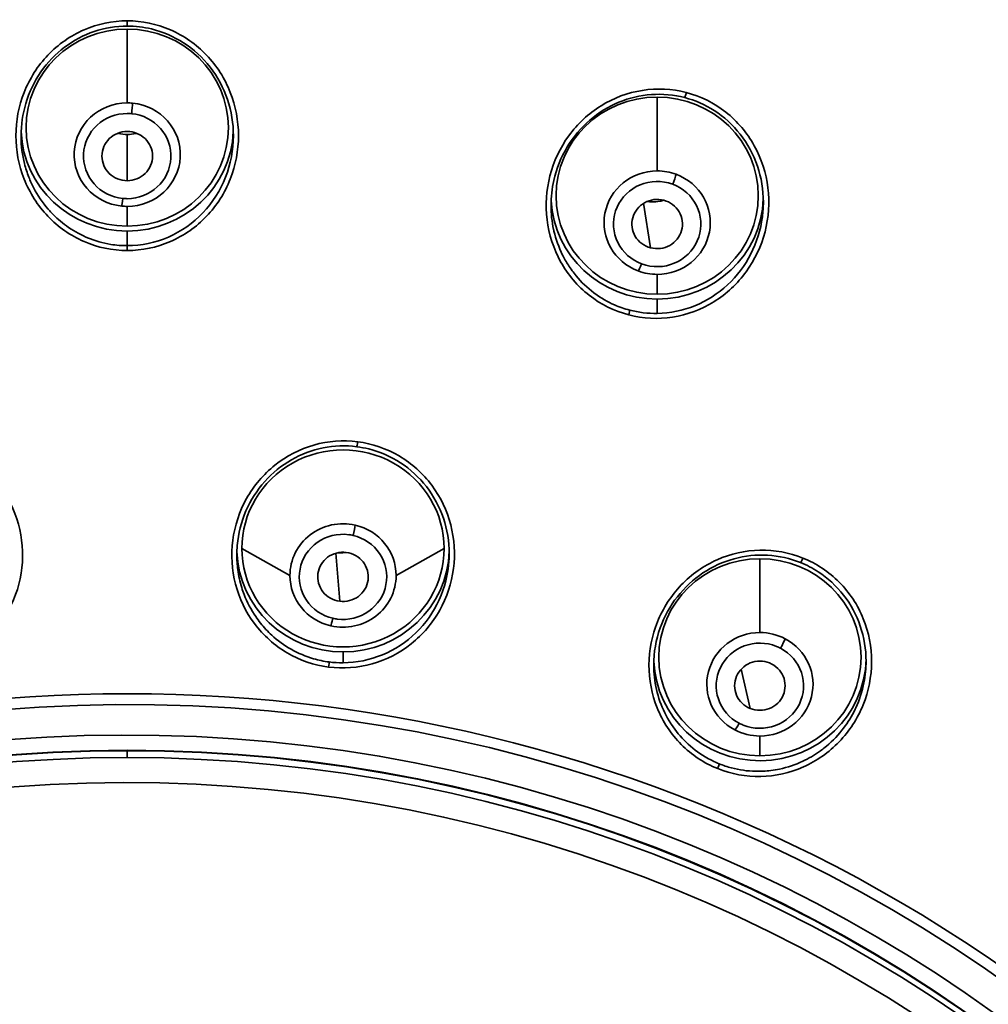
# Model space of a CAD drawing. Units: millimetres. Extents: x 444 to 1631, y 274 to 1249.
# Drawn here: x 1135 to 1154, y 1182 to 1201 of the extents above; entities that cross this region are included whole.
import ezdxf

# ---------------------------------------------------------------- set-up
doc = ezdxf.new("R2010")
doc.units = ezdxf.units.MM
doc.layers.get('Defpoints').update_dxf_attribs({"color": 251})
doc.styles.add('BLAIR ITC', font='txt', dxfattribs={"height": 10})
doc.dimstyles.new('BLAIR ITC', dxfattribs={"dimtxt": 10, "dimasz": 10, "dimexe": 5, "dimexo": 2.5, "dimgap": 3, "dimtad": 0, "dimdec": 0, "dimdsep": 46, "dimtxsty": 'BLAIR ITC', "dimcen": 0.09, "dimclrd": 8, "dimclre": 8, "dimclrt": 256, "dimadec": 0, "dimazin": 0, "dimtfac": 1, "dimtdec": 0, "dimtmove": 0, "dimatfit": 3, "dimfxl": 1, "dimtfill": 1, "dimtolj": 1, "dimtzin": 0, "dimarcsym": 0})

# ---------------------------------------------------------------- blocks, each defined once
blk = doc.blocks.new('*D191')
at = {"color": 8, "lineweight": -2, "transparency": 16777216}
for p, q in [((1077.294, 1165.311), (1077.294, 1247.02)), ((1197.294, 1165.311), (1197.294, 1247.02)), ((1087.294, 1242.02), (1113.023, 1242.02)), ((1187.294, 1242.02), (1161.565, 1242.02))]:
    blk.add_line(p, q, dxfattribs=at)
at = {"color": 8, "transparency": 16777216}
for points in [[(1087.294, 1243.686), (1087.294, 1240.353), (1077.294, 1242.02)], [(1187.294, 1243.686), (1187.294, 1240.353), (1197.294, 1242.02)]]:
    blk.add_solid(points, dxfattribs=at)
at = {"layer": 'Defpoints', "color": 0, "transparency": 16777216}
for p in [(1077.294, 1242.02), (1077.294, 1162.811), (1197.294, 1162.811)]:
    blk.add_point(p, dxfattribs=at)
at = {"lineweight": 35, "transparency": 16777216, "insert": (1137.294, 1242.02), "char_height": 10, "attachment_point": 5, "style": 'BLAIR ITC', "bg_fill": 3, "box_fill_scale": 1.1, "bg_fill_color": 256, "bg_fill_true_color": 13158600, "bg_fill_transparency": 0}
blk.add_mtext('\\A1;Ø120', dxfattribs=at)

msp = doc.modelspace()

# ---------------------------------------------------------------- linework, layer by layer
at = {"lineweight": 35, "extrusion": (0, 1, -2.22045e-16)}
for p, q in [((1137.294, 1199.522), (1137.294, 1200.982)), ((1147.776, 1198.178), (1147.776, 1199.637)), ((1137.294, 1197.984), (1137.294, 1198.899)), ((1137.294, 1197.476), (1137.294, 1197.084)), ((1147.507, 1197.537), (1147.647, 1196.656)), ((1137.294, 1196.699), (1137.294, 1196.988)), ((1147.776, 1196.131), (1147.776, 1195.74)), ((1147.776, 1195.358), (1147.776, 1195.643)), ((1140.512, 1190.176), (1139.562, 1190.711)), ((1141.42, 1190.614), (1141.497, 1189.665)), ((1142.612, 1190.176), (1143.562, 1190.711)), ((1149.808, 1189.047), (1149.808, 1190.507)), ((1141.562, 1188.449), (1141.562, 1188.665)), ((1149.438, 1188.323), (1149.616, 1187.545)), ((1149.808, 1187), (1149.808, 1186.609)), ((1137.294, 1186.576), (1137.294, 1186.71))]:
    msp.add_line(p, q, dxfattribs=at)
at = {"lineweight": 35, "extrusion": (8.75812e-47, -2.22045e-16, -1)}
msp.add_ellipse((1137.294, 1164.863), major_axis=(-60, 0), ratio=0.97437, start_param=0, end_param=1.583285, dxfattribs=at)
at = {"lineweight": 35, "extrusion": (0, -2.22045e-16, -1)}
for centre, major_axis, ratio, start_param, end_param in [((1137.294, 1164.863), (60, 0), 0.97437, -1.558308, 0), ((1137.294, 1160.373), (-54.918, 0), 0.97437, 0.003468, 3.141593), ((1137.294, 1199.034), (-2.1, 0), 0.97437, -1.570796, -0.038749), ((1137.294, 1199.034), (2.1, 0), 0.97437, 0.038665, 1.570796), ((1147.776, 1197.689), (2.1, 0), 0.97437, 0.030938, 1.570796), ((1147.776, 1197.689), (-2.1, 0), 0.97437, -1.570796, -0.046491), ((1137.294, 1196.601), (0, 0.1), 0.000001, -1.561411, -0.226975), ((1141.849, 1192.822), (-0.0127, -0.0992), 0.029362, -1.561392, 0), ((1141.562, 1190.711), (2.1, 0), 0.97437, 0.024636, 1.570796), ((1149.808, 1188.558), (2.1, 0), 0.97437, 0.018558, 3.104248), ((1137.294, 1158.94), (-28.51, 0), 0.97437, 0, 3.141525), ((1137.294, 1158.806), (-28.5, 0), 0.97437, 0, 1.570796), ((1137.294, 1158.806), (28.5, 0), 0.97437, -1.570796, -0.005656), ((1137.294, 1158.696), (-28.103, 0), 0.97437, 0, 3.135937)]:
    msp.add_ellipse(centre, major_axis=major_axis, ratio=ratio, start_param=start_param, end_param=end_param, dxfattribs=at)
at = {"lineweight": 35}
for centre, major_axis, ratio, start_param, end_param in [((1137.294, 1160.758), (60, 0), 0.97437, 0, 3.134612), ((1137.294, 1160.542), (-59.272, 0), 0.97437, -1.570796, -0.006981), ((1137.294, 1160.542), (59.272, 0), 0.97437, -0.006981, 1.570796), ((1137.294, 1160.326), (-55.882, 0), 0.97437, -1.570796, -0.007299), ((1137.294, 1160.326), (55.882, 0), 0.97437, -0.007299, 1.570796), ((1137.294, 1201.142), (0, -0.1), 0.000001, 0.000002, 1.608789), ((1137.294, 1199.033), (-2, 0), 0.97437, -1.570796, 1.570796), ((1137.294, 1199.033), (2, 0), 0.97437, -1.570796, 1.570796), ((1147.776, 1197.688), (-2, 0), 0.97437, -1.570796, 1.570796), ((1147.776, 1197.688), (2, 0), 0.97437, -1.570796, 1.570796), ((1148.345, 1199.724), (-0.0253, -0.0967), 0.058222, -0.000262, 1.616393), ((1137.294, 1198.499), (-1.05, 0), 0.97437, -1.570796, 1.468284), ((1137.294, 1198.499), (-1.05, 0), 0.97437, -1.673308, -1.570796), ((1137.294, 1198.499), (1.05, 0), 0.97437, -1.570796, 1.468284), ((1147.776, 1197.154), (-1.05, 0), 0.97437, -1.570796, 1.206485), ((1147.776, 1197.154), (-1.05, 0), 0.97437, -1.935108, -1.570796), ((1147.776, 1197.154), (1.05, 0), 0.97437, -1.570796, 1.206485), ((1137.205, 1197.678), (-0.02, -0.199), 0.02302, 0.154765, 1.344923), ((1137.284, 1198.482), (-0.848, 0.211), 0.975852, 1.719436, 1.820962), ((1137.294, 1198.499), (1.05, 0), 0.97437, -1.673308, -1.570796), ((1147.468, 1196.384), (-0.07, -0.187), 0.080151, 0.168046, 1.358204), ((1147.769, 1197.14), (-0.85, 0.19), 0.981998, 1.43358, 1.535105), ((1147.776, 1197.154), (1.05, 0), 0.97437, -1.935108, -1.570796), ((1147.207, 1195.33), (0.0253, 0.0968), 0.058221, -1.553914, -0.21949), ((1141.562, 1190.711), (2, 0), 0.97437, 0, 3.141593), ((1141.562, 1190.176), (-1.05, 0), 0.97437, -1.804208, 0), ((1141.562, 1190.176), (1.05, 0), 0.97437, 0, 1.337385), ((1141.57, 1190.136), (-0.847, 0.211), 0.978986, -1.553611, -1.452085), ((1141.562, 1190.711), (-2, 0), 0.97437, 0, 3.141593), ((1149.808, 1188.558), (-2, 0), 0.97437, -1.570796, 1.570796), ((1149.808, 1188.558), (2, 0), 0.97437, -1.570796, 1.570796), ((1141.562, 1190.176), (-1.05, 0), 0.97437, 0, 1.337385), ((1141.562, 1190.176), (1.05, 0), 0.97437, -1.804208, 0), ((1141.362, 1189.374), (-0.045, -0.195), 0.052031, 0.159565, 1.349734), ((1149.808, 1188.024), (-1.05, 0), 0.97437, -1.570796, 1.075585), ((1149.808, 1188.024), (-1.05, 0), 0.97437, -2.066007, -1.570796), ((1137.294, 1158.85), (29.53, 0), 0.97437, 0.007578, 3.14917), ((1149.808, 1188.024), (1.05, 0), 0.97437, -1.570796, 1.075585), ((1149.812, 1187.981), (-0.858, 0.142), 0.984541, -1.895329, -1.793803), ((1137.294, 1158.85), (29.75, 0), 0.97437, 0, 3.141593), ((1149.397, 1187.299), (-0.093, -0.177), 0.106901, 0.1801, 1.370269), ((1149.808, 1188.024), (1.05, 0), 0.97437, -2.066007, -1.570796), ((1137.294, 1158.91), (28.85, 0), 0.97437, 0.007578, 3.141661)]:
    msp.add_ellipse(centre, major_axis=major_axis, ratio=ratio, start_param=start_param, end_param=end_param, dxfattribs=at)
at = {"lineweight": 35, "extrusion": (1.75162e-46, -2.22045e-16, -1)}
msp.add_ellipse((1137.294, 1160.479), major_axis=(-55.25, 0), ratio=0.97437, start_param=0.003468, end_param=1.570796, dxfattribs=at)
at = {"lineweight": 35, "extrusion": (4.10537e-48, -2.22045e-16, -1)}
msp.add_ellipse((1137.294, 1160.479), major_axis=(55.25, 0), ratio=0.97437, start_param=-1.570796, end_param=0.000077, dxfattribs=at)
at = {"lineweight": 35, "extrusion": (1.84889e-32, -2.22045e-16, -1)}
msp.add_ellipse((1137.382, 1199.354), major_axis=(-0.02, -0.199), ratio=0.02302, start_param=-2.535344, end_param=-1.345175, dxfattribs=at)
at = {"lineweight": 35, "extrusion": (2.46519e-32, -2.22045e-16, -1)}
for centre, major_axis, ratio, start_param, end_param in [((1148.084, 1197.958), (-0.07, -0.187), 0.080151, -2.548626, -1.358457), ((1148.966, 1186.361), (0.0374, 0.0927), 0.086085, 0.210226, 1.593557)]:
    msp.add_ellipse(centre, major_axis=major_axis, ratio=ratio, start_param=start_param, end_param=end_param, dxfattribs=at)
at = {"lineweight": 35, "extrusion": (-6.16298e-33, -2.22045e-16, -1)}
msp.add_ellipse((1148.146, 1200.487), major_axis=(-0.662, -5.112), ratio=0.625665, start_param=-0.090571, end_param=0.079372, dxfattribs=at)
at = {"lineweight": 35, "extrusion": (1.2326e-32, -2.22045e-16, -1)}
msp.add_ellipse((1141.762, 1191.013), major_axis=(-0.045, -0.195), ratio=0.052031, start_param=-2.540145, end_param=-1.349987, dxfattribs=at)
at = {"lineweight": 35, "extrusion": (4.37906e-47, -2.22045e-16, -1)}
msp.add_ellipse((1141.562, 1190.711), major_axis=(-2.1, 0), ratio=0.97437, start_param=-1.570796, end_param=-0.03099, dxfattribs=at)
at = {"lineweight": 35, "extrusion": (9.86076e-32, -2.22045e-16, -1)}
msp.add_ellipse((1150.649, 1190.524), major_axis=(-0.0374, -0.0927), ratio=0.086085, start_param=-1.576265, end_param=-0.000007, dxfattribs=at)
at = {"lineweight": 35, "extrusion": (7.39557e-32, -2.22045e-16, -1)}
msp.add_ellipse((1150.218, 1188.782), major_axis=(-0.093, -0.177), ratio=0.106901, start_param=-2.560679, end_param=-1.370521, dxfattribs=at)
at = {"lineweight": 35, "extrusion": (-2.46519e-32, -2.22045e-16, -1)}
for centre, major_axis, ratio, start_param, end_param in [((1141.275, 1188.369), (0.0127, 0.0992), 0.029362, 0.225097, 1.608426), ((1141.551, 1190.509), (-1.144, -1.714), 0.999463, -0.594094, -0.460676)]:
    msp.add_ellipse(centre, major_axis=major_axis, ratio=ratio, start_param=start_param, end_param=end_param, dxfattribs=at)
at = {"lineweight": 35, "extrusion": (3.50325e-46, -2.22045e-16, -1)}
msp.add_ellipse((1137.294, 1158.94), major_axis=(-28.5, 0), ratio=0.97437, start_param=0, end_param=1.570796, dxfattribs=at)
at = {"lineweight": 35, "extrusion": (-3.28429e-47, -2.22045e-16, -1)}
msp.add_ellipse((1137.294, 1158.94), major_axis=(28.5, 0), ratio=0.97437, start_param=-1.570796, end_param=0, dxfattribs=at)
at = {"lineweight": 35}
for points, knots in [([(1077.294, 1164.863), (1077.294, 1171.073), (1078.312, 1177.281), (1082.276, 1189.07), (1085.223, 1194.65), (1092.74, 1204.627), (1097.31, 1209.022), (1107.613, 1216.201), (1113.344, 1218.984), (1125.402, 1222.672), (1131.727, 1223.577), (1138.041, 1223.501)], [6.283185, 6.283185, 6.283185, 6.283185, 6.599842, 6.599842, 6.916499, 6.916499, 7.233156, 7.233156, 7.549813, 7.549813, 7.86647, 7.86647, 7.86647, 7.86647]), ([(1138.041, 1223.501), (1144.255, 1223.425), (1150.456, 1222.399), (1162.249, 1218.538), (1167.838, 1215.704), (1177.87, 1208.49), (1182.31, 1204.11), (1189.609, 1194.219), (1192.465, 1188.708), (1196.308, 1177.085), (1197.294, 1170.975), (1197.294, 1164.863)], [1.583285, 1.583285, 1.583285, 1.583285, 1.894946, 1.894946, 2.206608, 2.206608, 2.51827, 2.51827, 2.829931, 2.829931, 3.141593, 3.141593, 3.141593, 3.141593]), ([(1192.794, 1160.391), (1192.794, 1166.159), (1191.838, 1171.927), (1188.113, 1182.877), (1185.343, 1188.059), (1178.271, 1197.311), (1173.969, 1201.381), (1164.269, 1207.995), (1158.872, 1210.54), (1147.529, 1213.845), (1141.585, 1214.607), (1129.752, 1214.269), (1123.864, 1213.17), (1112.74, 1209.223), (1107.506, 1206.376), (1098.221, 1199.221), (1094.171, 1194.914), (1087.667, 1185.277), (1085.213, 1179.947), (1082.465, 1169.948), (1081.83, 1165.369), (1081.795, 1160.786)], [3.141593, 3.141593, 3.141593, 3.141593, 3.461685, 3.461685, 3.781757, 3.781757, 4.10178, 4.10178, 4.421747, 4.421747, 4.741674, 4.741674, 5.061589, 5.061589, 5.381521, 5.381521, 5.701498, 5.701498, 6.02153, 6.02153, 6.275887, 6.275887, 6.275887, 6.275887]), ([(1137.294, 1201.145), (1137.001, 1201.145), (1136.708, 1201.084), (1136.44, 1200.967), (1136.171, 1200.851), (1135.927, 1200.679), (1135.725, 1200.467), (1135.523, 1200.255), (1135.363, 1200.003), (1135.255, 1199.731), (1135.148, 1199.459), (1135.092, 1199.166), (1135.092, 1198.873), (1135.092, 1198.581), (1135.148, 1198.288), (1135.255, 1198.016), (1135.363, 1197.744), (1135.523, 1197.492), (1135.725, 1197.28), (1135.927, 1197.068), (1136.171, 1196.897), (1136.44, 1196.78), (1136.708, 1196.663), (1137.001, 1196.602), (1137.294, 1196.602)], [0, 0, 0, 0, 0.125, 0.125, 0.125, 0.25, 0.25, 0.25, 0.375, 0.375, 0.375, 0.5, 0.5, 0.5, 0.625, 0.625, 0.625, 0.75, 0.75, 0.75, 0.875, 0.875, 0.875, 1, 1, 1, 1]), ([(1137.294, 1196.602), (1137.586, 1196.602), (1137.879, 1196.663), (1138.148, 1196.78), (1138.416, 1196.897), (1138.661, 1197.068), (1138.863, 1197.28), (1139.065, 1197.492), (1139.225, 1197.744), (1139.332, 1198.016), (1139.44, 1198.288), (1139.495, 1198.581), (1139.495, 1198.873), (1139.495, 1199.166), (1139.44, 1199.459), (1139.332, 1199.731), (1139.225, 1200.003), (1139.065, 1200.255), (1138.863, 1200.467), (1138.661, 1200.679), (1138.416, 1200.851), (1138.148, 1200.967), (1137.879, 1201.084), (1137.586, 1201.145), (1137.294, 1201.145)], [0, 0, 0, 0, 0.125, 0.125, 0.125, 0.25, 0.25, 0.25, 0.375, 0.375, 0.375, 0.5, 0.5, 0.5, 0.625, 0.625, 0.625, 0.75, 0.75, 0.75, 0.875, 0.875, 0.875, 1, 1, 1, 1]), ([(1137.294, 1201.042), (1137.073, 1201.042), (1136.85, 1201.005), (1136.432, 1200.863), (1136.232, 1200.757), (1135.876, 1200.489), (1135.717, 1200.322), (1135.456, 1199.948), (1135.354, 1199.733), (1135.226, 1199.305), (1135.194, 1199.087), (1135.194, 1198.871)], [0, 0, 0, 0, 0.661557, 0.661557, 1.323948, 1.323948, 1.998407, 1.998407, 2.693599, 2.693599, 3.34092, 3.34092, 3.34092, 3.34092]), ([(1139.394, 1198.871), (1139.394, 1199.114), (1139.354, 1199.359), (1139.198, 1199.818), (1139.08, 1200.038), (1138.786, 1200.417), (1138.606, 1200.583), (1138.214, 1200.836), (1137.996, 1200.93), (1137.617, 1201.022), (1137.455, 1201.042), (1137.294, 1201.042)], [0, 0, 0, 0, 0.727228, 0.727228, 1.454793, 1.454793, 2.16771, 2.16771, 2.857841, 2.857841, 3.340298, 3.340298, 3.340298, 3.340298]), ([(1148.352, 1199.727), (1148.069, 1199.801), (1147.771, 1199.815), (1147.483, 1199.77), (1147.194, 1199.725), (1146.915, 1199.62), (1146.667, 1199.466), (1146.418, 1199.312), (1146.201, 1199.109), (1146.028, 1198.872), (1145.856, 1198.636), (1145.729, 1198.366), (1145.656, 1198.083), (1145.583, 1197.8), (1145.563, 1197.503), (1145.598, 1197.212), (1145.634, 1196.921), (1145.725, 1196.637), (1145.867, 1196.382), (1146.009, 1196.126), (1146.202, 1195.898), (1146.432, 1195.717), (1146.663, 1195.537), (1146.93, 1195.404), (1147.213, 1195.33)], [0, 0, 0, 0, 0.125, 0.125, 0.125, 0.25, 0.25, 0.25, 0.375, 0.375, 0.375, 0.5, 0.5, 0.5, 0.625, 0.625, 0.625, 0.75, 0.75, 0.75, 0.875, 0.875, 0.875, 1, 1, 1, 1]), ([(1148.32, 1199.627), (1148.107, 1199.683), (1147.882, 1199.703), (1147.443, 1199.672), (1147.223, 1199.62), (1146.812, 1199.45), (1146.617, 1199.329), (1146.271, 1199.032), (1146.118, 1198.85), (1145.875, 1198.448), (1145.784, 1198.221), (1145.695, 1197.826), (1145.676, 1197.66), (1145.676, 1197.494)], [0, 0, 0, 0, 0.661721, 0.661721, 1.324258, 1.324258, 1.998897, 1.998897, 2.694191, 2.694191, 3.410321, 3.410321, 3.907896, 3.907896, 3.907896, 3.907896]), ([(1147.213, 1195.33), (1147.495, 1195.256), (1147.793, 1195.241), (1148.082, 1195.287), (1148.371, 1195.332), (1148.65, 1195.436), (1148.898, 1195.59), (1149.147, 1195.744), (1149.364, 1195.948), (1149.536, 1196.184), (1149.709, 1196.421), (1149.835, 1196.69), (1149.909, 1196.973), (1149.982, 1197.257), (1150.002, 1197.554), (1149.966, 1197.845), (1149.931, 1198.135), (1149.839, 1198.419), (1149.697, 1198.675), (1149.555, 1198.931), (1149.362, 1199.159), (1149.132, 1199.34), (1148.902, 1199.52), (1148.635, 1199.653), (1148.352, 1199.727)], [0, 0, 0, 0, 0.125, 0.125, 0.125, 0.25, 0.25, 0.25, 0.375, 0.375, 0.375, 0.5, 0.5, 0.5, 0.625, 0.625, 0.625, 0.75, 0.75, 0.75, 0.875, 0.875, 0.875, 1, 1, 1, 1]), ([(1149.876, 1197.559), (1149.876, 1197.801), (1149.836, 1198.045), (1149.681, 1198.5), (1149.564, 1198.717), (1149.273, 1199.087), (1149.097, 1199.247), (1148.724, 1199.487), (1148.525, 1199.574), (1148.32, 1199.627)], [0, 0, 0, 0, 0.724206, 0.724206, 1.441587, 1.441587, 2.136932, 2.136932, 2.773431, 2.773431, 2.773431, 2.773431]), ([(1137.294, 1199.313), (1137.072, 1199.313), (1136.859, 1199.23), (1136.698, 1199.082), (1136.538, 1198.933), (1136.441, 1198.729), (1136.43, 1198.514), (1136.419, 1198.299), (1136.494, 1198.085), (1136.637, 1197.923), (1136.78, 1197.76), (1136.987, 1197.654), (1137.205, 1197.633)], [0, 0, 0, 0, 0.2419082, 0.2419082, 0.2419082, 0.4838165, 0.4838165, 0.4838165, 0.7257247, 0.7257247, 0.7257247, 0.9676329, 0.9676329, 0.9676329, 0.9676329]), ([(1137.294, 1197.628), (1137.516, 1197.628), (1137.729, 1197.711), (1137.889, 1197.86), (1138.05, 1198.008), (1138.146, 1198.213), (1138.157, 1198.427), (1138.169, 1198.642), (1138.094, 1198.857), (1137.95, 1199.019), (1137.807, 1199.181), (1137.6, 1199.287), (1137.382, 1199.309)], [0, 0, 0, 0, 0.2419082, 0.2419082, 0.2419082, 0.4838165, 0.4838165, 0.4838165, 0.7257247, 0.7257247, 0.7257247, 0.9676329, 0.9676329, 0.9676329, 0.9676329]), ([(1137.294, 1196.699), (1137.186, 1196.699), (1137.078, 1196.707), (1136.971, 1196.724), (1136.813, 1196.75), (1136.659, 1196.794), (1136.511, 1196.855), (1136.5, 1196.86), (1136.489, 1196.864), (1136.478, 1196.869), (1136.341, 1196.929), (1136.211, 1197.004), (1136.09, 1197.091), (1135.984, 1197.168), (1135.886, 1197.254), (1135.796, 1197.348), (1135.773, 1197.373), (1135.75, 1197.398), (1135.728, 1197.423), (1135.618, 1197.55), (1135.524, 1197.69), (1135.446, 1197.839), (1135.41, 1197.908), (1135.377, 1197.979), (1135.349, 1198.052), (1135.314, 1198.139), (1135.285, 1198.229), (1135.262, 1198.321), (1135.219, 1198.492), (1135.196, 1198.668), (1135.194, 1198.845), (1135.194, 1198.854), (1135.194, 1198.862), (1135.194, 1198.871), (1135.194, 1198.871), (1135.194, 1198.871), (1135.194, 1198.871)], [0, 0, 0, 0, 0.0482234, 0.0482234, 0.0482234, 0.1196744, 0.1196744, 0.1196744, 0.125, 0.125, 0.125, 0.19179, 0.19179, 0.19179, 0.25, 0.25, 0.25, 0.2650795, 0.2650795, 0.2650795, 0.3400833, 0.3400833, 0.3400833, 0.375, 0.375, 0.375, 0.4171341, 0.4171341, 0.4171341, 0.496082, 0.496082, 0.496082, 0.5, 0.5, 0.5, 0.5000107, 0.5000107, 0.5000107, 0.5000107]), ([(1137.294, 1197.984), (1137.163, 1197.984), (1137.033, 1198.036), (1136.94, 1198.126), (1136.848, 1198.216), (1136.794, 1198.343), (1136.794, 1198.471), (1136.794, 1198.598), (1136.848, 1198.725), (1136.94, 1198.815), (1137.033, 1198.905), (1137.163, 1198.958), (1137.294, 1198.958)], [0, 0, 0, 0, 0.000390432, 0.000390432, 0.000390432, 0.000780863, 0.000780863, 0.000780863, 0.001171294, 0.001171294, 0.001171294, 0.001561725, 0.001561725, 0.001561725, 0.001561725]), ([(1137.108, 1198.922), (1137.114, 1198.921), (1137.12, 1198.92), (1137.181, 1198.906), (1137.237, 1198.899), (1137.294, 1198.899)], [-0.01874379, -0.01874379, -0.01874379, -0.01874379, -0.0169054, -0.0169054, -0.000001, -0.000001, -0.000001, -0.000001]), ([(1137.294, 1198.958), (1137.425, 1198.958), (1137.555, 1198.905), (1137.647, 1198.815), (1137.74, 1198.725), (1137.794, 1198.598), (1137.794, 1198.471), (1137.794, 1198.343), (1137.74, 1198.216), (1137.647, 1198.126), (1137.555, 1198.036), (1137.425, 1197.984), (1137.294, 1197.984)], [0, 0, 0, 0, 0.000390432, 0.000390432, 0.000390432, 0.000780864, 0.000780864, 0.000780864, 0.001171295, 0.001171295, 0.001171295, 0.001561727, 0.001561727, 0.001561727, 0.001561727]), ([(1137.294, 1198.899), (1137.35, 1198.899), (1137.406, 1198.906), (1137.467, 1198.919), (1137.473, 1198.921), (1137.479, 1198.922)], [-0.2622323, -0.2622323, -0.2622323, -0.2622323, -0.2412022, -0.2412022, -0.23885615, -0.23885615, -0.23885615, -0.23885615]), ([(1139.394, 1198.871), (1139.394, 1198.871), (1139.394, 1198.871), (1139.394, 1198.871), (1139.394, 1198.592), (1139.341, 1198.312), (1139.239, 1198.052), (1139.136, 1197.792), (1138.984, 1197.551), (1138.791, 1197.348), (1138.599, 1197.145), (1138.366, 1196.981), (1138.109, 1196.869), (1137.853, 1196.757), (1137.573, 1196.699), (1137.294, 1196.699)], [0.4999837, 0.4999837, 0.4999837, 0.4999837, 0.5, 0.5, 0.5, 0.625, 0.625, 0.625, 0.75, 0.75, 0.75, 0.875, 0.875, 0.875, 1, 1, 1, 1]), ([(1148, 1197.94), (1147.785, 1197.996), (1147.558, 1197.969), (1147.363, 1197.866), (1147.169, 1197.763), (1147.021, 1197.59), (1146.953, 1197.386), (1146.886, 1197.181), (1146.901, 1196.955), (1146.996, 1196.762), (1147.091, 1196.569), (1147.263, 1196.415), (1147.468, 1196.339)], [0, 0, 0, 0, 0.2419082, 0.2419082, 0.2419082, 0.4838165, 0.4838165, 0.4838165, 0.7257247, 0.7257247, 0.7257247, 0.9676329, 0.9676329, 0.9676329, 0.9676329]), ([(1147.552, 1196.312), (1147.767, 1196.256), (1147.994, 1196.283), (1148.189, 1196.386), (1148.383, 1196.489), (1148.531, 1196.662), (1148.599, 1196.866), (1148.666, 1197.071), (1148.651, 1197.297), (1148.556, 1197.49), (1148.461, 1197.683), (1148.289, 1197.837), (1148.084, 1197.913)], [0, 0, 0, 0, 0.2419082, 0.2419082, 0.2419082, 0.4838165, 0.4838165, 0.4838165, 0.7257247, 0.7257247, 0.7257247, 0.9676329, 0.9676329, 0.9676329, 0.9676329]), ([(1147.647, 1196.656), (1147.52, 1196.689), (1147.408, 1196.772), (1147.343, 1196.883), (1147.278, 1196.993), (1147.259, 1197.129), (1147.293, 1197.252), (1147.327, 1197.375), (1147.413, 1197.484), (1147.526, 1197.548), (1147.639, 1197.612), (1147.779, 1197.629), (1147.905, 1197.597)], [0, 0, 0, 0, 0.000390432, 0.000390432, 0.000390432, 0.000780863, 0.000780863, 0.000780863, 0.001171294, 0.001171294, 0.001171294, 0.001561725, 0.001561725, 0.001561725, 0.001561725]), ([(1147.232, 1195.424), (1147.13, 1195.45), (1147.03, 1195.485), (1146.933, 1195.527), (1146.795, 1195.588), (1146.664, 1195.664), (1146.542, 1195.753), (1146.535, 1195.758), (1146.529, 1195.762), (1146.523, 1195.767), (1146.393, 1195.864), (1146.276, 1195.977), (1146.172, 1196.101), (1146.117, 1196.168), (1146.066, 1196.239), (1146.019, 1196.312), (1145.977, 1196.377), (1145.939, 1196.444), (1145.905, 1196.514), (1145.83, 1196.664), (1145.773, 1196.823), (1145.734, 1196.987), (1145.732, 1196.998), (1145.729, 1197.009), (1145.727, 1197.021), (1145.693, 1197.176), (1145.676, 1197.335), (1145.676, 1197.494)], [0, 0, 0, 0, 0.0472583, 0.0472583, 0.0472583, 0.114758, 0.114758, 0.114758, 0.1183489, 0.1183489, 0.1183489, 0.1906388, 0.1906388, 0.1906388, 0.229516, 0.229516, 0.229516, 0.2640486, 0.2640486, 0.2640486, 0.3390709, 0.3390709, 0.3390709, 0.3442739, 0.3442739, 0.3442739, 0.4153029, 0.4153029, 0.4153029, 0.4153029]), ([(1147.58, 1197.574), (1147.608, 1197.57), (1147.636, 1197.567), (1147.721, 1197.564), (1147.777, 1197.568), (1147.857, 1197.582), (1147.883, 1197.588), (1147.91, 1197.596)], [-0.25183647, -0.25183647, -0.25183647, -0.25183647, -0.2412022, -0.2412022, -0.22013801, -0.22013801, -0.21060719, -0.21060719, -0.21060719, -0.21060719]), ([(1147.905, 1197.597), (1148.032, 1197.563), (1148.144, 1197.48), (1148.209, 1197.37), (1148.274, 1197.26), (1148.293, 1197.123), (1148.259, 1197), (1148.225, 1196.877), (1148.139, 1196.768), (1148.026, 1196.704), (1147.913, 1196.641), (1147.773, 1196.623), (1147.647, 1196.656)], [0, 0, 0, 0, 0.000390432, 0.000390432, 0.000390432, 0.000780864, 0.000780864, 0.000780864, 0.001171296, 0.001171296, 0.001171296, 0.001561727, 0.001561727, 0.001561727, 0.001561727]), ([(1149.876, 1197.559), (1149.876, 1197.462), (1149.87, 1197.364), (1149.857, 1197.267), (1149.823, 1197.012), (1149.746, 1196.764), (1149.629, 1196.536), (1149.512, 1196.307), (1149.356, 1196.099), (1149.168, 1195.925), (1148.98, 1195.75), (1148.762, 1195.609), (1148.524, 1195.512), (1148.287, 1195.415), (1148.032, 1195.362), (1147.776, 1195.358)], [0.415342, 0.415342, 0.415342, 0.415342, 0.4590284, 0.4590284, 0.4590284, 0.5737855, 0.5737855, 0.5737855, 0.6885426, 0.6885426, 0.6885426, 0.8032997, 0.8032997, 0.8032997, 0.9180568, 0.9180568, 0.9180568, 0.9180568]), ([(1133.31, 1188.365), (1133.599, 1188.402), (1133.88, 1188.498), (1134.13, 1188.645), (1134.381, 1188.793), (1134.602, 1188.991), (1134.776, 1189.224), (1134.95, 1189.457), (1135.078, 1189.724), (1135.151, 1190.006), (1135.224, 1190.288), (1135.243, 1190.583), (1135.206, 1190.872), (1135.168, 1191.161), (1135.076, 1191.442), (1134.933, 1191.696), (1134.791, 1191.95), (1134.6, 1192.177), (1134.372, 1192.358), (1134.144, 1192.54), (1133.881, 1192.676), (1133.601, 1192.756), (1133.32, 1192.835), (1133.024, 1192.857), (1132.736, 1192.82)], [0, 0, 0, 0, 0.125, 0.125, 0.125, 0.25, 0.25, 0.25, 0.375, 0.375, 0.375, 0.5, 0.5, 0.5, 0.625, 0.625, 0.625, 0.75, 0.75, 0.75, 0.875, 0.875, 0.875, 1, 1, 1, 1]), ([(1141.852, 1192.82), (1141.563, 1192.857), (1141.267, 1192.835), (1140.987, 1192.756), (1140.707, 1192.676), (1140.443, 1192.54), (1140.215, 1192.358), (1139.988, 1192.177), (1139.796, 1191.95), (1139.654, 1191.696), (1139.512, 1191.442), (1139.419, 1191.161), (1139.382, 1190.872), (1139.345, 1190.583), (1139.363, 1190.288), (1139.436, 1190.006), (1139.509, 1189.724), (1139.637, 1189.457), (1139.811, 1189.224), (1139.986, 1188.991), (1140.206, 1188.793), (1140.457, 1188.645), (1140.708, 1188.498), (1140.989, 1188.402), (1141.277, 1188.365)], [0, 0, 0, 0, 0.125, 0.125, 0.125, 0.25, 0.25, 0.25, 0.375, 0.375, 0.375, 0.5, 0.5, 0.5, 0.625, 0.625, 0.625, 0.75, 0.75, 0.75, 0.875, 0.875, 0.875, 1, 1, 1, 1]), ([(1141.836, 1192.722), (1141.615, 1192.751), (1141.386, 1192.742), (1140.949, 1192.654), (1140.735, 1192.573), (1140.345, 1192.35), (1140.166, 1192.204), (1139.862, 1191.864), (1139.735, 1191.665), (1139.549, 1191.238), (1139.49, 1191.004), (1139.465, 1190.708), (1139.462, 1190.645), (1139.462, 1190.582)], [0, 0, 0, 0, 0.669416, 0.669416, 1.339062, 1.339062, 2.016441, 2.016441, 2.707411, 2.707411, 3.411824, 3.411824, 3.600798, 3.600798, 3.600798, 3.600798]), ([(1141.277, 1188.365), (1141.566, 1188.328), (1141.862, 1188.35), (1142.142, 1188.429), (1142.422, 1188.509), (1142.686, 1188.645), (1142.913, 1188.826), (1143.141, 1189.008), (1143.333, 1189.234), (1143.475, 1189.488), (1143.617, 1189.742), (1143.71, 1190.023), (1143.747, 1190.312), (1143.784, 1190.601), (1143.766, 1190.897), (1143.693, 1191.178), (1143.62, 1191.46), (1143.492, 1191.727), (1143.318, 1191.96), (1143.144, 1192.194), (1142.923, 1192.392), (1142.672, 1192.539), (1142.421, 1192.687), (1142.14, 1192.783), (1141.852, 1192.82)], [0, 0, 0, 0, 0.125, 0.125, 0.125, 0.25, 0.25, 0.25, 0.375, 0.375, 0.375, 0.5, 0.5, 0.5, 0.625, 0.625, 0.625, 0.75, 0.75, 0.75, 0.875, 0.875, 0.875, 1, 1, 1, 1]), ([(1143.662, 1190.608), (1143.662, 1190.845), (1143.623, 1191.085), (1143.471, 1191.532), (1143.356, 1191.746), (1143.069, 1192.116), (1142.894, 1192.277), (1142.509, 1192.529), (1142.295, 1192.622), (1141.996, 1192.697), (1141.916, 1192.712), (1141.836, 1192.722)], [0, 0, 0, 0, 0.710176, 0.710176, 1.418352, 1.418352, 2.115438, 2.115438, 2.798263, 2.798263, 3.040444, 3.040444, 3.040444, 3.040444]), ([(1141.675, 1190.983), (1141.455, 1191.012), (1141.233, 1190.956), (1141.053, 1190.83), (1140.874, 1190.703), (1140.751, 1190.512), (1140.712, 1190.301), (1140.672, 1190.09), (1140.717, 1189.867), (1140.837, 1189.688), (1140.958, 1189.509), (1141.149, 1189.378), (1141.362, 1189.329)], [0, 0, 0, 0, 0.2419082, 0.2419082, 0.2419082, 0.4838165, 0.4838165, 0.4838165, 0.7257247, 0.7257247, 0.7257247, 0.9676329, 0.9676329, 0.9676329, 0.9676329]), ([(1141.449, 1189.313), (1141.669, 1189.285), (1141.891, 1189.34), (1142.07, 1189.467), (1142.25, 1189.594), (1142.373, 1189.784), (1142.412, 1189.995), (1142.452, 1190.207), (1142.407, 1190.429), (1142.286, 1190.608), (1142.166, 1190.787), (1141.975, 1190.919), (1141.762, 1190.968)], [0, 0, 0, 0, 0.2419082, 0.2419082, 0.2419082, 0.4838165, 0.4838165, 0.4838165, 0.7257247, 0.7257247, 0.7257247, 0.9676329, 0.9676329, 0.9676329, 0.9676329]), ([(1141.497, 1189.665), (1141.367, 1189.682), (1141.245, 1189.751), (1141.165, 1189.852), (1141.086, 1189.952), (1141.049, 1190.086), (1141.066, 1190.212), (1141.083, 1190.338), (1141.154, 1190.457), (1141.258, 1190.535), (1141.361, 1190.612), (1141.498, 1190.648), (1141.627, 1190.631)], [0, 0, 0, 0, 0.000390432, 0.000390432, 0.000390432, 0.000780863, 0.000780863, 0.000780863, 0.001171294, 0.001171294, 0.001171294, 0.001561725, 0.001561725, 0.001561725, 0.001561725]), ([(1141.467, 1190.626), (1141.507, 1190.623), (1141.549, 1190.624), (1141.601, 1190.629), (1141.612, 1190.63), (1141.624, 1190.632)], [-0.260732, -0.260732, -0.260732, -0.260732, -0.24541448, -0.24541448, -0.24107626, -0.24107626, -0.24107626, -0.24107626]), ([(1141.627, 1190.631), (1141.757, 1190.614), (1141.879, 1190.546), (1141.959, 1190.445), (1142.038, 1190.344), (1142.075, 1190.211), (1142.058, 1190.085), (1142.041, 1189.958), (1141.97, 1189.839), (1141.866, 1189.762), (1141.763, 1189.684), (1141.626, 1189.649), (1141.497, 1189.665)], [0, 0, 0, 0, 0.000390432, 0.000390432, 0.000390432, 0.000780864, 0.000780864, 0.000780864, 0.001171296, 0.001171296, 0.001171296, 0.001561727, 0.001561727, 0.001561727, 0.001561727]), ([(1143.662, 1190.608), (1143.662, 1190.56), (1143.66, 1190.512), (1143.657, 1190.465), (1143.64, 1190.199), (1143.574, 1189.936), (1143.462, 1189.694), (1143.351, 1189.451), (1143.195, 1189.23), (1143.004, 1189.044), (1142.813, 1188.858), (1142.587, 1188.709), (1142.341, 1188.607), (1142.094, 1188.505), (1141.828, 1188.45), (1141.562, 1188.449)], [0.4578443, 0.4578443, 0.4578443, 0.4578443, 0.4793954, 0.4793954, 0.4793954, 0.5992443, 0.5992443, 0.5992443, 0.7190932, 0.7190932, 0.7190932, 0.838942, 0.838942, 0.838942, 0.9587909, 0.9587909, 0.9587909, 0.9587909]), ([(1150.658, 1190.521), (1150.389, 1190.63), (1150.097, 1190.683), (1149.807, 1190.677), (1149.517, 1190.67), (1149.228, 1190.605), (1148.962, 1190.487), (1148.697, 1190.369), (1148.454, 1190.198), (1148.253, 1189.988), (1148.051, 1189.778), (1147.89, 1189.529), (1147.781, 1189.259), (1147.672, 1188.989), (1147.615, 1188.698), (1147.614, 1188.407), (1147.613, 1188.116), (1147.668, 1187.826), (1147.777, 1187.556), (1147.886, 1187.287), (1148.049, 1187.04), (1148.253, 1186.834), (1148.457, 1186.628), (1148.704, 1186.464), (1148.973, 1186.356)], [0, 0, 0, 0, 0.125, 0.125, 0.125, 0.25, 0.25, 0.25, 0.375, 0.375, 0.375, 0.5, 0.5, 0.5, 0.625, 0.625, 0.625, 0.75, 0.75, 0.75, 0.875, 0.875, 0.875, 1, 1, 1, 1]), ([(1150.612, 1190.431), (1150.406, 1190.514), (1150.183, 1190.564), (1149.739, 1190.589), (1149.512, 1190.565), (1149.079, 1190.446), (1148.869, 1190.35), (1148.49, 1190.098), (1148.317, 1189.937), (1148.03, 1189.571), (1147.914, 1189.36), (1147.751, 1188.904), (1147.708, 1188.652), (1147.708, 1188.404)], [0, 0, 0, 0, 0.669649, 0.669649, 1.339516, 1.339516, 2.017044, 2.017044, 2.708057, 2.708057, 3.41241, 3.41241, 4.158847, 4.158847, 4.158847, 4.158847]), ([(1141.288, 1188.465), (1141.184, 1188.479), (1141.08, 1188.5), (1140.979, 1188.529), (1140.824, 1188.574), (1140.675, 1188.637), (1140.535, 1188.717), (1140.397, 1188.795), (1140.269, 1188.888), (1140.153, 1188.995), (1140.073, 1189.068), (1139.999, 1189.148), (1139.931, 1189.233), (1139.898, 1189.275), (1139.866, 1189.318), (1139.836, 1189.362), (1139.743, 1189.499), (1139.665, 1189.647), (1139.606, 1189.801), (1139.589, 1189.845), (1139.574, 1189.89), (1139.56, 1189.936), (1139.523, 1190.052), (1139.497, 1190.172), (1139.481, 1190.294), (1139.468, 1190.389), (1139.462, 1190.485), (1139.462, 1190.582)], [0, 0, 0, 0, 0.0473521, 0.0473521, 0.0473521, 0.1198499, 0.1198499, 0.1198499, 0.1908399, 0.1908399, 0.1908399, 0.2396998, 0.2396998, 0.2396998, 0.2637602, 0.2637602, 0.2637602, 0.3382266, 0.3382266, 0.3382266, 0.3595497, 0.3595497, 0.3595497, 0.4145643, 0.4145643, 0.4145643, 0.4579061, 0.4579061, 0.4579061, 0.4579061]), ([(1148.973, 1186.356), (1149.242, 1186.247), (1149.533, 1186.194), (1149.823, 1186.2), (1150.113, 1186.206), (1150.402, 1186.272), (1150.668, 1186.39), (1150.933, 1186.508), (1151.176, 1186.679), (1151.377, 1186.888), (1151.579, 1187.098), (1151.74, 1187.347), (1151.849, 1187.617), (1151.958, 1187.887), (1152.015, 1188.178), (1152.017, 1188.469), (1152.018, 1188.76), (1151.962, 1189.051), (1151.853, 1189.32), (1151.744, 1189.589), (1151.582, 1189.837), (1151.377, 1190.043), (1151.173, 1190.249), (1150.926, 1190.413), (1150.658, 1190.521)], [0, 0, 0, 0, 0.125, 0.125, 0.125, 0.25, 0.25, 0.25, 0.375, 0.375, 0.375, 0.5, 0.5, 0.5, 0.625, 0.625, 0.625, 0.75, 0.75, 0.75, 0.875, 0.875, 0.875, 1, 1, 1, 1]), ([(1151.908, 1188.481), (1151.908, 1188.715), (1151.869, 1188.953), (1151.718, 1189.395), (1151.605, 1189.605), (1151.322, 1189.968), (1151.15, 1190.127), (1150.85, 1190.322), (1150.733, 1190.382), (1150.612, 1190.431)], [0, 0, 0, 0, 0.703614, 0.703614, 1.403235, 1.403235, 2.089162, 2.089162, 2.481953, 2.481953, 2.481953, 2.481953]), ([(1150.138, 1188.774), (1149.933, 1188.857), (1149.704, 1188.859), (1149.497, 1188.782), (1149.291, 1188.704), (1149.121, 1188.551), (1149.027, 1188.357), (1148.932, 1188.163), (1148.917, 1187.937), (1148.986, 1187.734), (1149.054, 1187.53), (1149.204, 1187.355), (1149.397, 1187.254)], [0, 0, 0, 0, 0.2419082, 0.2419082, 0.2419082, 0.4838165, 0.4838165, 0.4838165, 0.7257247, 0.7257247, 0.7257247, 0.9676329, 0.9676329, 0.9676329, 0.9676329]), ([(1149.477, 1187.217), (1149.682, 1187.134), (1149.911, 1187.132), (1150.118, 1187.209), (1150.324, 1187.287), (1150.494, 1187.439), (1150.588, 1187.633), (1150.683, 1187.828), (1150.698, 1188.054), (1150.629, 1188.257), (1150.561, 1188.46), (1150.411, 1188.635), (1150.218, 1188.737)], [0, 0, 0, 0, 0.2419082, 0.2419082, 0.2419082, 0.4838165, 0.4838165, 0.4838165, 0.7257247, 0.7257247, 0.7257247, 0.9676329, 0.9676329, 0.9676329, 0.9676329]), ([(1151.908, 1188.481), (1151.908, 1188.339), (1151.894, 1188.196), (1151.866, 1188.056), (1151.832, 1187.884), (1151.777, 1187.715), (1151.703, 1187.555), (1151.69, 1187.528), (1151.677, 1187.502), (1151.663, 1187.475), (1151.598, 1187.348), (1151.52, 1187.227), (1151.431, 1187.115), (1151.326, 1186.983), (1151.206, 1186.864), (1151.075, 1186.759), (1151.046, 1186.737), (1151.016, 1186.715), (1150.987, 1186.694), (1150.882, 1186.62), (1150.772, 1186.555), (1150.656, 1186.501), (1150.509, 1186.432), (1150.355, 1186.38), (1150.196, 1186.347), (1150.139, 1186.335), (1150.082, 1186.325), (1150.025, 1186.318), (1149.923, 1186.306), (1149.82, 1186.301), (1149.718, 1186.303), (1149.559, 1186.307), (1149.4, 1186.33), (1149.246, 1186.37), (1149.164, 1186.392), (1149.083, 1186.419), (1149.004, 1186.451)], [0.3737168, 0.3737168, 0.3737168, 0.3737168, 0.4377695, 0.4377695, 0.4377695, 0.5169311, 0.5169311, 0.5169311, 0.5302876, 0.5302876, 0.5302876, 0.594748, 0.594748, 0.594748, 0.6703433, 0.6703433, 0.6703433, 0.6868584, 0.6868584, 0.6868584, 0.7443297, 0.7443297, 0.7443297, 0.817418, 0.817418, 0.817418, 0.8434292, 0.8434292, 0.8434292, 0.8897306, 0.8897306, 0.8897306, 0.9615591, 0.9615591, 0.9615591, 1, 1, 1, 1]), ([(1149.616, 1187.545), (1149.495, 1187.594), (1149.396, 1187.691), (1149.346, 1187.809), (1149.296, 1187.926), (1149.296, 1188.064), (1149.346, 1188.182), (1149.396, 1188.299), (1149.496, 1188.397), (1149.616, 1188.445), (1149.737, 1188.494), (1149.878, 1188.494), (1149.999, 1188.445)], [0, 0, 0, 0, 0.000390432, 0.000390432, 0.000390432, 0.000780863, 0.000780863, 0.000780863, 0.001171294, 0.001171294, 0.001171294, 0.001561725, 0.001561725, 0.001561725, 0.001561725]), ([(1149.999, 1188.445), (1150.12, 1188.396), (1150.22, 1188.299), (1150.269, 1188.182), (1150.319, 1188.064), (1150.319, 1187.927), (1150.269, 1187.809), (1150.219, 1187.691), (1150.119, 1187.594), (1149.999, 1187.545), (1149.878, 1187.497), (1149.737, 1187.497), (1149.616, 1187.545)], [0, 0, 0, 0, 0.000390432, 0.000390432, 0.000390432, 0.000780864, 0.000780864, 0.000780864, 0.001171296, 0.001171296, 0.001171296, 0.001561727, 0.001561727, 0.001561727, 0.001561727]), ([(1149.004, 1186.451), (1148.907, 1186.49), (1148.812, 1186.537), (1148.722, 1186.591), (1148.587, 1186.672), (1148.461, 1186.768), (1148.347, 1186.878), (1148.238, 1186.983), (1148.141, 1187.101), (1148.058, 1187.227), (1148.053, 1187.234), (1148.048, 1187.242), (1148.043, 1187.249), (1147.956, 1187.385), (1147.885, 1187.532), (1147.831, 1187.684), (1147.775, 1187.84), (1147.738, 1188.003), (1147.72, 1188.167), (1147.712, 1188.246), (1147.708, 1188.325), (1147.708, 1188.404)], [0, 0, 0, 0, 0.0473534, 0.0473534, 0.0473534, 0.1185876, 0.1185876, 0.1185876, 0.1868888, 0.1868888, 0.1868888, 0.1908378, 0.1908378, 0.1908378, 0.2637579, 0.2637579, 0.2637579, 0.3382226, 0.3382226, 0.3382226, 0.3737776, 0.3737776, 0.3737776, 0.3737776])]:
    msp.add_open_spline(points, degree=3, knots=knots, dxfattribs=at)
for points in [[(1137.382, 1199.309), (1137.353, 1199.312), (1137.324, 1199.313), (1137.294, 1199.313)], [(1148.084, 1197.913), (1148.057, 1197.923), (1148.029, 1197.932), (1148, 1197.94)], [(1141.362, 1189.329), (1141.391, 1189.322), (1141.42, 1189.317), (1141.449, 1189.313)], [(1151.908, 1188.481), (1151.908, 1188.481), (1151.908, 1188.481), (1151.908, 1188.481)], [(1149.397, 1187.254), (1149.422, 1187.241), (1149.449, 1187.228), (1149.477, 1187.217)]]:
    msp.add_open_spline(points, degree=3, dxfattribs=at)

# ---------------------------------------------------------------- next in the draw order: dimensions: what is measured, and where the dimension line sits
dim = msp.add_linear_dim(base=(1077.294, 1242.02), p1=(1197.294, 1162.811), p2=(1077.294, 1162.811), text='Ø<>', dimstyle='BLAIR ITC', dxfattribs=at)
dim.commit()
dim.dimension.update_dxf_attribs({"geometry": '*D191', "text_midpoint": (1137.294, 1242.02)})

doc.saveas('drawing.dxf')
